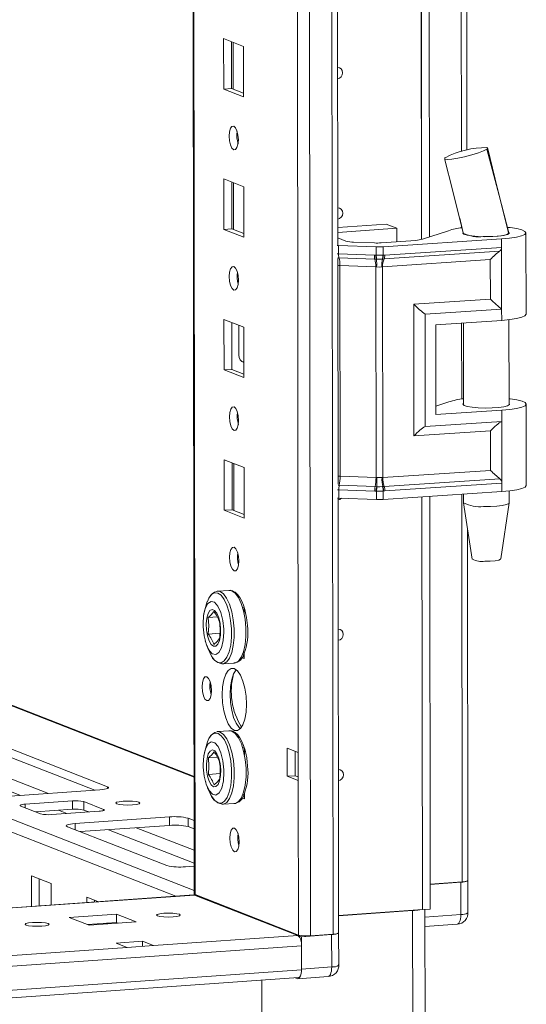
# Model space of a CAD drawing. Units: millimetres. Extents: x 120 to 11702, y -49 to 11578.
# Drawn here: x 10048 to 10136, y 1879 to 2052 of the extents above; entities that cross this region are included whole.
import ezdxf

# ---------------------------------------------------------------- set-up
doc = ezdxf.new("R2010")
doc.units = ezdxf.units.MM

msp = doc.modelspace()

# ---------------------------------------------------------------- linework, layer by layer
at = {"color": 8, "linetype": 'Continuous', "lineweight": 15}
for p, q in [((10098.555, 1891.014), (10096.093, 3962.198)), ((10100.056, 3962.481), (10102.518, 1891.294)), ((10078.301, 1898.245), (10075.849, 3961.029)), ((10124.326, 2634.315), (10125.045, 2028.766)), ((10078.175, 1898.975), (9735.437, 2032.845)), ((9733.934, 2031.174), (10074.952, 1897.976)), ((9791.151, 2030.976), (10078.151, 1918.876)), ((10125.061, 2015.729), (10125.061, 2015.374)), ((10103.271, 2010.8), (10103.479, 2010.79)), ((10125.081, 1998.641), (10125.097, 1985.291)), ((10086.786, 1991.851), (10086.877, 1991.816)), ((10103.529, 1969.358), (10103.32, 1969.368)), ((10125.117, 1968.558), (10125.198, 1900.5)), ((10023.716, 1925.037), (10047.669, 1915.681)), ((10028.611, 1925.382), (10052.564, 1916.027)), ((10062.945, 1917.207), (10062.946, 1916.887)), ((10048.513, 1914.13), (10048.514, 1913.492)), ((10054.369, 1913.064), (10055.817, 1912.499)), ((10062.265, 1913.222), (10062.265, 1913.03)), ((10057.244, 1910.72), (10057.245, 1909.657)), ((10063.1, 1909.654), (10078.169, 1903.768)), ((10067.994, 1910), (10078.166, 1906.027)), ((9450.956, 1853.904), (10078.197, 1898.179)), ((10124.963, 1894.753), (10118.634, 1894.306))]:
    msp.add_line(p, q, dxfattribs=at)
at = {"color": 7, "linetype": 'Continuous', "lineweight": 15}
for p, q in [((10075.724, 3961.02), (10078.175, 1898.347)), ((10094.036, 3930.34), (10096.421, 1923.207)), ((10118.057, 2013.331), (10117.32, 2633.85)), ((10117.329, 2633.85), (10118.067, 2013.334)), ((10118.712, 2633.942), (10119.449, 2013.776)), ((10103.354, 2012.361), (10102.615, 2633.644)), ((10126.025, 2029.005), (10125.312, 2628.44)), ((10083.319, 2048.599), (10086.811, 2047.235)), ((10083.329, 2039.722), (10083.319, 2048.599)), ((10084.702, 2048.058), (10084.712, 2039.819)), ((10085.007, 2039.704), (10084.997, 2047.943)), ((10086.811, 2047.235), (10086.821, 2038.358)), ((10084.712, 2039.819), (10083.329, 2039.722)), ((10086.821, 2038.358), (10083.329, 2039.722)), ((10084.712, 2039.819), (10086.821, 2038.996)), ((10078.151, 1919.016), (9779.124, 2035.813)), ((10129.595, 2029.259), (10129.495, 2029.165)), ((10129.563, 2029.336), (10129.595, 2029.26)), ((10129.595, 2029.26), (10129.595, 2029.259)), ((10122.136, 2027.626), (10122.195, 2027.683)), ((10083.348, 2023.941), (10086.84, 2022.577)), ((10083.359, 2015.064), (10083.348, 2023.941)), ((10084.731, 2023.401), (10084.741, 2015.162)), ((10085.036, 2015.047), (10085.026, 2023.286)), ((10086.84, 2022.577), (10086.851, 2013.7)), ((10124.748, 2017.034), (10125.366, 2014.458)), ((10084.741, 2015.162), (10083.359, 2015.064)), ((10086.851, 2013.7), (10083.359, 2015.064)), ((10084.741, 2015.162), (10086.85, 2014.338)), ((10103.35, 2015.406), (10111.842, 2016.006)), ((10113.704, 2015.278), (10103.351, 2014.547)), ((10111.842, 2016.006), (10113.704, 2015.278)), ((10113.707, 2012.909), (10113.704, 2015.278)), ((10118.193, 2013.372), (10122.798, 2014.856)), ((10103.352, 2013.583), (10104.761, 2013.033)), ((10110.991, 2012.717), (10117.038, 2013.144)), ((10132.093, 2013.409), (10111.288, 2012.028)), ((10125.377, 2014.448), (10125.377, 2014.317)), ((10132.093, 2013.409), (10132.095, 2011.933)), ((10133.271, 2014.572), (10133.376, 2014.482)), ((10133.377, 2014.326), (10133.377, 2014.534)), ((10136.394, 2000.177), (10136.377, 2014.478)), ((10103.478, 2012.266), (10103.269, 2012.276)), ((10110.086, 2012.012), (10103.478, 2012.266)), ((10103.479, 2010.79), (10103.478, 2012.266)), ((10106.137, 2012.842), (10109.789, 2012.702)), ((10110.087, 2010.542), (10110.086, 2012.012)), ((10111.289, 2010.558), (10111.288, 2012.028)), ((10111.461, 2009.887), (10131.748, 2011.234)), ((10132.095, 2011.933), (10111.583, 2010.572)), ((10132.095, 2011.933), (10132.107, 2001.08)), ((10103.404, 1970.363), (10103.357, 2009.974)), ((10103.479, 2010.79), (10109.78, 2010.548)), ((10103.558, 2010.109), (10109.859, 2009.867)), ((10109.78, 2010.548), (10110.032, 2010.542)), ((10109.859, 2009.867), (10110.13, 2009.857)), ((10110.032, 2010.542), (10110.087, 2010.542)), ((10110.13, 2009.857), (10110.214, 2009.854)), ((10111.12, 2009.866), (10111.201, 2009.871)), ((10111.201, 2009.871), (10111.461, 2009.887)), ((10130.119, 2009.774), (10111.218, 2008.519)), ((10111.342, 2010.559), (10111.289, 2010.558)), ((10111.583, 2010.572), (10111.342, 2010.559)), ((10130.127, 2002.834), (10130.119, 2009.774)), ((10110.016, 2008.504), (10103.715, 2008.746)), ((10103.759, 1971.724), (10103.715, 2008.746)), ((10110.06, 1971.482), (10110.016, 2008.504)), ((10110.171, 2008.492), (10110.016, 2008.504)), ((10111.218, 2008.519), (10111.069, 2008.503)), ((10111.262, 1971.497), (10111.218, 2008.519)), ((10116.689, 2001.942), (10130.127, 2002.834)), ((10116.716, 1978.799), (10116.689, 2001.942)), ((10118.669, 2000.188), (10132.107, 2001.08)), ((10132.107, 2001.08), (10132.11, 1999.107)), ((10083.377, 1999.283), (10086.87, 1997.919)), ((10083.388, 1990.407), (10083.377, 1999.283)), ((10118.693, 1980.462), (10118.669, 2000.188)), ((10133.413, 1984.244), (10133.395, 1999.226)), ((10084.761, 1998.743), (10084.77, 1990.504)), ((10085.984, 1993.006), (10085.978, 1998.268)), ((10086.87, 1997.919), (10086.88, 1989.043)), ((10120.532, 1998.339), (10132.11, 1999.107)), ((10120.532, 1998.339), (10120.55, 1982.558)), ((10125.395, 1998.662), (10125.413, 1984.234)), ((10084.77, 1990.504), (10083.388, 1990.407)), ((10084.77, 1990.504), (10086.879, 1989.68)), ((10086.544, 1991.857), (10086.786, 1991.851)), ((10086.786, 1991.851), (10086.877, 1991.857)), ((10086.88, 1989.043), (10083.388, 1990.407)), ((10120.549, 1984.037), (10122.833, 1984.774)), ((10136.429, 1970.094), (10136.412, 1984.396)), ((10120.55, 1982.558), (10132.129, 1983.326)), ((10132.129, 1983.326), (10132.131, 1981.354)), ((10132.131, 1981.354), (10118.693, 1980.462)), ((10132.131, 1981.354), (10132.144, 1970.501)), ((10130.154, 1979.692), (10116.716, 1978.799)), ((10130.163, 1972.752), (10130.154, 1979.692)), ((10083.407, 1974.626), (10086.899, 1973.262)), ((10083.417, 1965.749), (10083.407, 1974.626)), ((10084.79, 1974.085), (10084.8, 1965.847)), ((10085.095, 1965.731), (10085.085, 1973.97)), ((10086.899, 1973.262), (10086.909, 1964.385)), ((10103.759, 1971.724), (10110.06, 1971.482)), ((10110.06, 1971.482), (10110.215, 1971.484)), ((10111.113, 1971.495), (10111.262, 1971.497)), ((10130.163, 1972.752), (10111.262, 1971.497)), ((10109.906, 1969.904), (10103.605, 1970.146)), ((10110.178, 1969.895), (10109.906, 1969.904)), ((10110.262, 1969.893), (10110.178, 1969.895)), ((10111.249, 1969.909), (10111.168, 1969.904)), ((10111.509, 1969.925), (10111.249, 1969.909)), ((10131.796, 1971.272), (10111.509, 1969.925)), ((10111.632, 1969.139), (10132.144, 1970.501)), ((10132.144, 1970.501), (10132.145, 1969.025)), ((10109.829, 1969.116), (10103.529, 1969.358)), ((10103.53, 1967.882), (10103.529, 1969.358)), ((10110.082, 1969.103), (10109.829, 1969.116)), ((10110.137, 1969.098), (10110.082, 1969.103)), ((10110.138, 1967.628), (10110.137, 1969.098)), ((10111.339, 1969.114), (10111.391, 1969.12)), ((10111.34, 1967.644), (10111.339, 1969.114)), ((10132.145, 1969.025), (10111.34, 1967.644)), ((10111.391, 1969.12), (10111.632, 1969.139)), ((10118.197, 1895.622), (10118.111, 1968.093)), ((10118.12, 1968.094), (10118.207, 1895.622)), ((10119.503, 1968.186), (10119.589, 1895.72)), ((10125.431, 1968.579), (10125.433, 1967.064)), ((10133.433, 1967.074), (10133.431, 1969.143)), ((10103.53, 1967.882), (10103.322, 1967.892)), ((10103.497, 1891.538), (10103.407, 1967.888)), ((10110.138, 1967.628), (10103.53, 1967.882)), ((10125.434, 1967.048), (10126.946, 1957.19)), ((10131.944, 1957.196), (10133.432, 1967.057)), ((10084.8, 1965.847), (10083.417, 1965.749)), ((10086.909, 1964.385), (10083.417, 1965.749)), ((10084.8, 1965.847), (10086.909, 1965.023)), ((10126.177, 1900.744), (10126.103, 1962.684)), ((10082.178, 1951.528), (10082.242, 1951.535)), ((10084.305, 1951.681), (10082.242, 1951.535)), ((10086.62, 1948.725), (10086.928, 1948.604)), ((10086.928, 1948.604), (10086.93, 1947.483)), ((10082.215, 1947.026), (10080.615, 1946.913)), ((10080.618, 1944.009), (10082.674, 1944.154)), ((10080.096, 1942.823), (10080.159, 1942.635)), ((10086.655, 1940.476), (10086.938, 1940.365)), ((10086.937, 1940.807), (10086.939, 1939.727)), ((10083.143, 1938.767), (10083.062, 1938.765)), ((10083.143, 1938.767), (10085.207, 1938.912)), ((10086.939, 1939.727), (10086.438, 1939.923)), ((10080.958, 1935.522), (10080.959, 1934.106)), ((10037.724, 1927.058), (10062.945, 1917.207)), ((10082.207, 1926.871), (10082.271, 1926.877)), ((10084.335, 1927.023), (10082.271, 1926.877)), ((10060.709, 1916.602), (10037.726, 1925.578)), ((10086.649, 1924.067), (10086.957, 1923.946)), ((10086.957, 1923.946), (10086.959, 1922.825)), ((10094.481, 1923.965), (10096.421, 1923.207)), ((10094.487, 1919.034), (10094.481, 1923.965)), ((10095.865, 1923.425), (10095.87, 1919.131)), ((10096.421, 1923.207), (10096.427, 1918.276)), ((10082.244, 1922.368), (10080.644, 1922.255)), ((10080.125, 1918.166), (10080.188, 1917.977)), ((10080.647, 1919.351), (10082.703, 1919.496)), ((10094.487, 1919.034), (10095.87, 1919.131)), ((10096.427, 1918.276), (10094.487, 1919.034)), ((10095.87, 1919.131), (10096.427, 1918.914)), ((10096.427, 1918.276), (10096.46, 1891.153)), ((10061.611, 1916.665), (10045.021, 1915.494)), ((10086.967, 1916.149), (10086.968, 1915.07)), ((10048.513, 1914.13), (10056.808, 1914.716)), ((10056.808, 1914.716), (10056.81, 1913.236)), ((10058.773, 1914.586), (10062.265, 1913.222)), ((10058.775, 1913.107), (10058.773, 1914.586)), ((10086.968, 1915.07), (10086.467, 1915.265)), ((10086.685, 1915.818), (10086.967, 1915.708)), ((10051.205, 1912.441), (10047.713, 1913.805)), ((10056.81, 1913.236), (10050.339, 1912.78)), ((10061.464, 1912.897), (10053.17, 1912.312)), ((10059.64, 1912.768), (10058.775, 1913.107)), ((10083.172, 1914.109), (10083.091, 1914.107)), ((10083.172, 1914.109), (10085.236, 1914.255)), ((10057.244, 1910.72), (10073.833, 1911.891)), ((10073.833, 1911.891), (10073.835, 1910.412)), ((10077.108, 1911.675), (10078.16, 1911.264)), ((10077.108, 1911.675), (10077.109, 1910.196)), ((10073.37, 1903.359), (10055.91, 1910.179)), ((10073.835, 1910.412), (10058.148, 1909.305)), ((10078.162, 1909.785), (10077.109, 1910.196)), ((10078.169, 1903.25), (10076.644, 1903.143)), ((10049.589, 1901.573), (10053.081, 1900.209)), ((10049.595, 1896.186), (10049.589, 1901.573)), ((10050.972, 1901.033), (10050.977, 1896.284)), ((10126.187, 1895.058), (10126.18, 1900.73)), ((10053.081, 1900.209), (10053.085, 1896.432)), ((10119.584, 1900.104), (10125.198, 1900.5)), ((10119.584, 1900.045), (10124.956, 1900.424)), ((10124.956, 1900.424), (10124.963, 1894.753)), ((10078.087, 1898.197), (9450.956, 1853.929)), ((10059.289, 1897.784), (10061.271, 1897.01)), ((10059.29, 1896.87), (10059.289, 1897.784)), ((10060.672, 1897.244), (10060.672, 1896.968)), ((10078.197, 1898.179), (10078.087, 1898.197)), ((10096.356, 1891.087), (10078.197, 1898.179)), ((10078.252, 1898.158), (10078.335, 1898.232)), ((10078.301, 1898.245), (10096.46, 1891.153)), ((10078.583, 1898.135), (10078.45, 1898.081)), ((10078.45, 1898.081), (10096.977, 1890.844)), ((10080.918, 1897.223), (10080.688, 1897.207)), ((10055.958, 1896.635), (10056.128, 1896.647)), ((10103.494, 1894.584), (10118.197, 1895.622)), ((10103.494, 1894.525), (10116.49, 1895.442)), ((10116.49, 1895.442), (10116.524, 1866.84)), ((10118.207, 1895.622), (10118.197, 1895.626)), ((10118.207, 1895.622), (10119.589, 1895.72)), ((10118.666, 1867.374), (10118.633, 1895.652)), ((10056.208, 1894.229), (10064.503, 1894.815)), ((10059.7, 1892.865), (10056.208, 1894.229)), ((10064.503, 1894.815), (10067.995, 1893.451)), ((10064.503, 1894.815), (10064.505, 1893.335)), ((10064.505, 1893.335), (10059.416, 1892.976)), ((10067.995, 1893.451), (10059.7, 1892.865)), ((10063.027, 1893.1), (10062.744, 1893.211)), ((10064.788, 1893.224), (10064.505, 1893.335)), ((10118.636, 1892.659), (10124.328, 1893.061)), ((10096.356, 1891.087), (10071.011, 1889.297)), ((10096.977, 1890.844), (10102.277, 1891.218)), ((10096.984, 1885.173), (10096.977, 1890.844)), ((10098.555, 1891.014), (10102.518, 1891.294)), ((10102.277, 1891.218), (10102.283, 1885.547)), ((10103.507, 1885.852), (10103.501, 1891.524)), ((9451.821, 1843.726), (10096.979, 1889.266)), ((10066.402, 1888.972), (9481.152, 1847.661)), ((10064.462, 1889.73), (10069.071, 1890.055)), ((10066.402, 1888.972), (10064.462, 1889.73)), ((10071.011, 1889.297), (10066.402, 1888.972)), ((10069.071, 1890.055), (10071.011, 1889.297)), ((10069.071, 1890.055), (10069.072, 1889.161)), ((10096.984, 1885.025), (10096.979, 1889.266)), ((10096.984, 1885.025), (9451.826, 1839.485)), ((10102.283, 1885.547), (10096.984, 1885.173)), ((9451.495, 1838.143), (10096.476, 1883.671)), ((10096.21, 1883.503), (10095.886, 1883.63)), ((10096.349, 1883.481), (10101.648, 1883.855)), ((10090.029, 1863.5), (10090.005, 1883.215)), ((10090.005, 1883.215), (10090.027, 1864.969))]:
    msp.add_line(p, q, dxfattribs=at)
at = {"color": 7, "linetype": 'Continuous', "lineweight": 15, "flags": 128}
for points in [[(10103.317, 2043.515), (10103.636, 2043.463), (10103.935, 2043.271), (10104.135, 2042.965), (10104.206, 2042.592), (10104.136, 2042.21), (10103.937, 2041.876), (10103.638, 2041.641), (10103.319, 2041.544)], [(10085.082, 2033.221), (10085.394, 2032.941), (10085.659, 2032.389), (10085.837, 2031.648), (10085.9, 2030.831), (10085.839, 2030.063), (10085.663, 2029.46), (10085.399, 2029.114), (10085.087, 2029.078), (10084.775, 2029.358), (10084.51, 2029.91), (10084.333, 2030.651), (10084.27, 2031.468), (10084.331, 2032.236), (10084.507, 2032.839), (10084.771, 2033.185), (10085.082, 2033.221)], [(10129.495, 2029.165), (10128.949, 2028.868), (10128.032, 2028.516), (10126.867, 2028.158), (10125.612, 2027.839), (10124.412, 2027.592), (10123.373, 2027.435), (10122.595, 2027.385), (10122.16, 2027.448), (10122.15, 2027.523)], [(10133.366, 2014.481), (10131.641, 2021.025), (10129.495, 2029.165)], [(10133.335, 2014.517), (10131.444, 2021.966), (10129.602, 2029.452)], [(10122.092, 2027.509), (10123.562, 2021.791), (10125.437, 2014.271)], [(10103.346, 2018.858), (10103.665, 2018.806), (10103.964, 2018.613), (10104.165, 2018.307), (10104.235, 2017.935), (10104.166, 2017.552), (10103.966, 2017.218), (10103.667, 2016.983), (10103.348, 2016.886)], [(10133.181, 2015.443), (10133.578, 2015.398), (10134.759, 2015.214), (10135.648, 2014.99), (10136.197, 2014.738), (10136.377, 2014.471), (10136.177, 2014.204), (10135.61, 2013.951), (10134.704, 2013.727), (10133.51, 2013.543), (10132.093, 2013.409)], [(10125.337, 2014.58), (10125.278, 2014.448), (10125.49, 2014.25), (10126.047, 2014.071), (10126.9, 2013.928), (10127.973, 2013.833), (10129.17, 2013.794), (10130.387, 2013.816), (10131.513, 2013.895), (10132.45, 2014.026), (10133.113, 2014.196), (10133.445, 2014.39), (10133.477, 2014.475)], [(10133.376, 2014.482), (10133.295, 2014.342), (10133.036, 2014.208), (10132.611, 2014.085), (10132.038, 2013.98), (10131.345, 2013.898), (10130.562, 2013.841), (10129.726, 2013.813), (10128.873, 2013.815)], [(10110.087, 2010.542), (10110.695, 2010.544), (10111.289, 2010.558)], [(10110.214, 2009.854), (10110.67, 2009.853), (10111.12, 2009.866)], [(10085.112, 2008.563), (10085.424, 2008.284), (10085.689, 2007.731), (10085.866, 2006.99), (10085.929, 2006.174), (10085.868, 2005.405), (10085.692, 2004.802), (10085.428, 2004.456), (10085.117, 2004.421), (10084.805, 2004.7), (10084.54, 2005.252), (10084.362, 2005.993), (10084.299, 2006.81), (10084.36, 2007.578), (10084.536, 2008.181), (10084.8, 2008.527), (10085.112, 2008.563)], [(10111.069, 2008.503), (10110.623, 2008.469), (10110.171, 2008.492)], [(10132.11, 1999.107), (10133.527, 1999.241), (10134.721, 1999.426), (10135.627, 1999.65), (10136.194, 1999.902), (10136.394, 2000.169), (10136.394, 2000.177)], [(10133.411, 1985.34), (10133.614, 1985.316), (10134.794, 1985.132), (10135.683, 1984.908), (10136.232, 1984.655), (10136.412, 1984.388), (10136.213, 1984.122), (10135.645, 1983.869), (10134.74, 1983.645), (10133.546, 1983.46), (10132.129, 1983.326)], [(10085.141, 1983.905), (10085.453, 1983.626), (10085.718, 1983.074), (10085.895, 1982.333), (10085.958, 1981.516), (10085.897, 1980.747), (10085.721, 1980.145), (10085.458, 1979.799), (10085.146, 1979.763), (10084.834, 1980.042), (10084.569, 1980.595), (10084.392, 1981.336), (10084.329, 1982.152), (10084.39, 1982.921), (10084.566, 1983.524), (10084.829, 1983.87), (10085.141, 1983.905)], [(10133.412, 1984.541), (10133.45, 1984.509), (10133.48, 1984.308), (10133.149, 1984.113), (10132.485, 1983.943), (10131.549, 1983.813), (10130.422, 1983.733), (10129.206, 1983.712), (10128.008, 1983.75), (10126.935, 1983.846), (10126.082, 1983.989), (10125.525, 1984.168), (10125.314, 1984.366), (10125.412, 1984.531)], [(10110.215, 1971.484), (10110.667, 1971.501), (10111.113, 1971.495)], [(10111.168, 1969.904), (10110.718, 1969.888), (10110.262, 1969.893)], [(10136.429, 1970.094), (10136.429, 1970.087), (10136.23, 1969.82), (10135.662, 1969.568), (10134.757, 1969.343), (10133.563, 1969.159), (10132.145, 1969.025)], [(10111.339, 1969.114), (10110.744, 1969.081), (10110.137, 1969.098)], [(10103.989, 1967.864), (10103.726, 1967.668), (10103.407, 1967.571)], [(10128.934, 1966.414), (10130.126, 1966.42), (10131.256, 1966.484), (10132.225, 1966.6), (10132.945, 1966.757), (10133.353, 1966.942), (10133.433, 1967.074)], [(10085.17, 1959.248), (10085.482, 1958.968), (10085.747, 1958.416), (10085.925, 1957.675), (10085.988, 1956.858), (10085.926, 1956.09), (10085.751, 1955.487), (10085.487, 1955.141), (10085.175, 1955.105), (10084.863, 1955.385), (10084.598, 1955.937), (10084.421, 1956.678), (10084.358, 1957.495), (10084.419, 1958.263), (10084.595, 1958.866), (10084.859, 1959.212), (10085.17, 1959.248)], [(10129.133, 1956.796), (10130.106, 1956.809), (10130.978, 1956.882), (10131.617, 1957.004), (10131.925, 1957.157), (10131.908, 1957.198)], [(10080.461, 1949.737), (10080.715, 1950.308), (10081.19, 1950.957), (10081.73, 1951.267), (10082.304, 1951.22)], [(10084.242, 1951.674), (10084.305, 1951.681), (10084.749, 1951.609)], [(10084.749, 1951.609), (10085.343, 1951.193), (10085.903, 1950.435), (10086.397, 1949.378), (10086.796, 1948.084), (10087.075, 1946.628), (10087.22, 1945.095), (10087.222, 1943.573), (10087.081, 1942.151), (10086.804, 1940.912), (10086.408, 1939.928), (10085.917, 1939.256), (10085.358, 1938.935), (10085.207, 1938.912)], [(10087.506, 1945.491), (10087.34, 1946.913), (10087.241, 1947.454), (10087.041, 1948.297), (10086.795, 1949.077), (10086.497, 1949.803), (10086.156, 1950.435), (10085.773, 1950.955), (10085.341, 1951.355), (10085.077, 1951.492)], [(10079.708, 1945.781), (10079.809, 1947.274), (10080.104, 1948.519), (10080.559, 1949.375), (10081.125, 1949.745), (10081.736, 1949.588), (10082.324, 1948.922), (10082.822, 1947.821), (10083.175, 1946.41), (10083.342, 1944.848), (10083.353, 1944.357), (10083.252, 1942.863), (10082.957, 1941.619), (10082.501, 1940.763), (10081.936, 1940.392), (10081.325, 1940.549), (10080.737, 1941.216), (10080.238, 1942.316), (10079.886, 1943.728), (10079.718, 1945.29), (10079.708, 1945.781)], [(10080.451, 1949.718), (10079.912, 1947.875), (10079.799, 1947.184)], [(10081.534, 1941.863), (10081.124, 1942.197), (10080.759, 1942.842), (10080.477, 1943.728), (10080.309, 1944.759), (10080.273, 1945.824), (10080.374, 1946.808), (10080.6, 1947.602), (10080.927, 1948.122), (10081.319, 1948.312), (10081.734, 1948.15), (10082.127, 1947.654), (10082.456, 1946.877), (10082.684, 1945.905), (10082.787, 1944.843), (10082.754, 1943.804), (10082.588, 1942.903), (10082.308, 1942.237), (10081.943, 1941.877), (10081.534, 1941.863)], [(10080.615, 1946.913), (10080.714, 1945.481), (10080.618, 1944.009)], [(10103.434, 1944.885), (10103.753, 1944.833), (10104.052, 1944.64), (10104.253, 1944.334), (10104.323, 1943.962), (10104.253, 1943.579), (10104.054, 1943.245), (10103.755, 1943.01), (10103.436, 1942.913)], [(10080.338, 1942.096), (10080.533, 1941.511), (10081.216, 1940.154)], [(10081.609, 1942.17), (10082.196, 1942.705), (10082.597, 1943.236)], [(10085.196, 1937.944), (10085.748, 1937.543), (10086.263, 1936.8), (10086.706, 1935.765), (10087.047, 1934.509), (10087.262, 1933.118), (10087.336, 1931.685), (10087.265, 1930.31), (10087.053, 1929.085), (10086.716, 1928.094), (10086.275, 1927.404), (10085.761, 1927.063), (10085.208, 1927.094), (10084.656, 1927.495), (10084.141, 1928.238), (10083.698, 1929.272), (10083.357, 1930.528), (10083.142, 1931.92), (10083.068, 1933.352), (10083.139, 1934.728), (10083.351, 1935.953), (10083.688, 1936.944), (10084.129, 1937.634), (10084.643, 1937.974), (10085.196, 1937.944)], [(10085.528, 1937.748), (10085.512, 1937.731), (10085.071, 1937.042), (10084.733, 1936.051), (10084.522, 1934.826), (10084.45, 1933.45), (10084.525, 1932.018), (10084.74, 1930.626), (10085.08, 1929.37), (10085.523, 1928.335), (10086.038, 1927.592), (10086.259, 1927.387)], [(10080.349, 1936.509), (10080.665, 1936.226), (10080.933, 1935.668), (10081.113, 1934.918), (10081.176, 1934.091), (10081.115, 1933.314), (10080.937, 1932.704), (10080.67, 1932.354), (10080.354, 1932.317), (10080.039, 1932.6), (10079.771, 1933.159), (10079.591, 1933.909), (10079.527, 1934.735), (10079.589, 1935.513), (10079.767, 1936.123), (10080.034, 1936.473), (10080.349, 1936.509)], [(10080.49, 1925.079), (10080.745, 1925.651), (10081.22, 1926.3), (10081.76, 1926.61), (10082.333, 1926.563)], [(10084.271, 1927.016), (10084.335, 1927.023), (10084.778, 1926.951)], [(10084.778, 1926.951), (10085.372, 1926.536), (10085.933, 1925.777), (10086.427, 1924.721), (10086.825, 1923.426), (10087.105, 1921.97), (10087.25, 1920.437), (10087.251, 1918.915), (10087.11, 1917.494), (10086.833, 1916.255), (10086.438, 1915.271), (10085.946, 1914.599), (10085.387, 1914.278), (10085.236, 1914.255)], [(10087.535, 1920.833), (10087.37, 1922.256), (10087.27, 1922.796), (10087.07, 1923.639), (10086.825, 1924.419), (10086.527, 1925.146), (10086.185, 1925.777), (10085.802, 1926.298), (10085.37, 1926.697), (10085.106, 1926.834)], [(10079.737, 1921.123), (10079.838, 1922.617), (10080.133, 1923.861), (10080.589, 1924.717), (10081.154, 1925.088), (10081.765, 1924.931), (10082.353, 1924.264), (10082.852, 1923.164), (10083.204, 1921.752), (10083.372, 1920.19), (10083.382, 1919.699), (10083.281, 1918.206), (10082.986, 1916.961), (10082.53, 1916.105), (10081.965, 1915.735), (10081.354, 1915.892), (10080.766, 1916.558), (10080.268, 1917.659), (10079.915, 1919.07), (10079.748, 1920.632), (10079.737, 1921.123)], [(10080.481, 1925.06), (10079.941, 1923.217), (10079.828, 1922.526)], [(10081.563, 1917.206), (10081.154, 1917.539), (10080.788, 1918.184), (10080.506, 1919.07), (10080.338, 1920.102), (10080.303, 1921.167), (10080.403, 1922.15), (10080.629, 1922.945), (10080.956, 1923.465), (10081.348, 1923.654), (10081.763, 1923.492), (10082.156, 1922.996), (10082.485, 1922.22), (10082.713, 1921.248), (10082.816, 1920.185), (10082.783, 1919.147), (10082.617, 1918.246), (10082.337, 1917.579), (10081.973, 1917.219), (10081.563, 1917.206)], [(10080.644, 1922.255), (10080.743, 1920.824), (10080.647, 1919.351)], [(10103.463, 1920.227), (10103.782, 1920.175), (10104.082, 1919.982), (10104.282, 1919.677), (10104.352, 1919.304), (10104.283, 1918.922), (10104.083, 1918.588), (10103.785, 1918.353), (10103.466, 1918.256)], [(10081.639, 1917.512), (10082.225, 1918.047), (10082.626, 1918.578)], [(10062.945, 1917.207), (10063.09, 1917.13), (10063.141, 1917.049), (10063.096, 1916.969), (10062.956, 1916.891), (10062.728, 1916.82), (10062.419, 1916.756), (10062.042, 1916.704), (10061.611, 1916.665)], [(10080.367, 1917.439), (10080.562, 1916.854), (10081.245, 1915.496)], [(10068.468, 1914.465), (10068.635, 1914.331), (10068.477, 1914.197), (10068.021, 1914.082), (10067.334, 1914.005), (10066.522, 1913.977), (10065.708, 1914.001), (10065.016, 1914.076), (10064.551, 1914.189), (10064.385, 1914.322), (10064.542, 1914.457), (10064.998, 1914.572), (10065.685, 1914.649), (10066.497, 1914.677), (10067.311, 1914.652), (10068.003, 1914.578), (10068.468, 1914.465)], [(10047.713, 1913.805), (10047.626, 1913.852), (10047.595, 1913.9), (10047.623, 1913.948), (10047.706, 1913.995), (10047.843, 1914.038), (10048.029, 1914.076), (10048.255, 1914.107), (10048.513, 1914.13)], [(10062.265, 1913.222), (10062.352, 1913.176), (10062.382, 1913.128), (10062.355, 1913.079), (10062.271, 1913.033), (10062.134, 1912.99), (10061.949, 1912.952), (10061.723, 1912.921), (10061.464, 1912.897)], [(10055.91, 1910.179), (10055.765, 1910.256), (10055.714, 1910.336), (10055.759, 1910.417), (10055.898, 1910.494), (10056.127, 1910.566), (10056.436, 1910.629), (10056.813, 1910.681), (10057.244, 1910.72)], [(10085.229, 1909.932), (10085.541, 1909.653), (10085.806, 1909.101), (10085.983, 1908.36), (10086.046, 1907.543), (10085.985, 1906.775), (10085.809, 1906.172), (10085.545, 1905.826), (10085.234, 1905.79), (10084.922, 1906.069), (10084.657, 1906.622), (10084.479, 1907.363), (10084.417, 1908.179), (10084.478, 1908.948), (10084.653, 1909.551), (10084.917, 1909.897), (10085.229, 1909.932)], [(10124.956, 1900.424), (10125.301, 1900.455), (10125.603, 1900.497), (10125.85, 1900.548), (10126.033, 1900.605), (10126.144, 1900.667), (10126.18, 1900.731), (10126.177, 1900.748)], [(10078.175, 1898.347), (10078.175, 1898.346), (10078.208, 1898.295), (10078.301, 1898.245)], [(10075.558, 1894.79), (10075.722, 1894.658), (10075.567, 1894.525), (10075.116, 1894.412), (10074.437, 1894.335), (10073.634, 1894.307), (10072.83, 1894.332), (10072.146, 1894.405), (10071.687, 1894.517), (10071.522, 1894.649), (10071.677, 1894.782), (10072.129, 1894.895), (10072.807, 1894.972), (10073.61, 1895), (10074.414, 1894.975), (10075.098, 1894.901), (10075.558, 1894.79)], [(10052.516, 1893.163), (10052.681, 1893.031), (10052.525, 1892.898), (10052.074, 1892.785), (10051.396, 1892.709), (10050.593, 1892.68), (10049.788, 1892.705), (10049.104, 1892.779), (10048.645, 1892.89), (10048.481, 1893.022), (10048.636, 1893.155), (10049.087, 1893.269), (10049.766, 1893.345), (10050.569, 1893.373), (10051.373, 1893.348), (10052.057, 1893.275), (10052.516, 1893.163)], [(10102.277, 1891.218), (10102.621, 1891.249), (10102.923, 1891.291), (10103.17, 1891.342), (10103.353, 1891.399), (10103.464, 1891.461), (10103.501, 1891.526), (10103.497, 1891.542)], [(10096.984, 1885.173), (10096.969, 1884.794), (10096.926, 1884.441), (10096.854, 1884.128), (10096.758, 1883.867), (10096.641, 1883.667), (10096.507, 1883.537), (10096.361, 1883.482), (10096.21, 1883.503)], [(10096.476, 1883.671), (10096.486, 1883.672), (10096.602, 1883.717), (10096.71, 1883.821), (10096.803, 1883.98), (10096.88, 1884.189), (10096.937, 1884.439), (10096.972, 1884.722), (10096.984, 1885.025)]]:
    msp.add_lwpolyline(points, dxfattribs=at)
at = {"color": 8, "linetype": 'Continuous', "lineweight": 15, "flags": 128}
for points in [[(10103.346, 2010.119), (10103.371, 2010.118), (10103.558, 2010.109)], [(10103.605, 1970.146), (10103.419, 1970.155), (10103.393, 1970.157)], [(10082.304, 1951.22), (10082.878, 1950.819), (10083.419, 1950.087), (10083.896, 1949.066), (10084.281, 1947.816), (10084.551, 1946.41), (10084.691, 1944.929), (10084.693, 1943.459), (10084.556, 1942.086), (10084.289, 1940.89), (10083.907, 1939.94), (10083.432, 1939.291), (10082.892, 1938.981), (10082.318, 1939.028), (10081.744, 1939.429), (10081.214, 1940.143)], [(10082.242, 1951.535), (10082.685, 1951.463), (10083.279, 1951.048), (10083.84, 1950.289), (10084.334, 1949.233), (10084.732, 1947.938), (10085.012, 1946.482), (10085.157, 1944.949), (10085.158, 1943.427), (10085.017, 1942.006), (10084.74, 1940.767), (10084.345, 1939.783), (10083.853, 1939.111), (10083.294, 1938.79), (10083.143, 1938.767)], [(10082.333, 1926.563), (10082.907, 1926.161), (10083.449, 1925.429), (10083.925, 1924.408), (10084.31, 1923.158), (10084.58, 1921.752), (10084.72, 1920.271), (10084.722, 1918.802), (10084.586, 1917.429), (10084.318, 1916.232), (10083.936, 1915.282), (10083.461, 1914.633), (10082.922, 1914.323), (10082.348, 1914.37), (10081.774, 1914.771), (10081.243, 1915.485)], [(10082.271, 1926.877), (10082.714, 1926.806), (10083.309, 1926.39), (10083.869, 1925.632), (10084.363, 1924.575), (10084.761, 1923.281), (10085.041, 1921.825), (10085.186, 1920.291), (10085.188, 1918.769), (10085.046, 1917.348), (10084.77, 1916.109), (10084.374, 1915.125), (10083.882, 1914.453), (10083.323, 1914.132), (10083.172, 1914.109)], [(10124.963, 1894.753), (10124.949, 1894.374), (10124.905, 1894.021), (10124.834, 1893.708), (10124.738, 1893.447), (10124.62, 1893.247), (10124.486, 1893.118), (10124.341, 1893.062), (10124.328, 1893.061)], [(10102.283, 1885.547), (10102.269, 1885.168), (10102.225, 1884.815), (10102.154, 1884.502), (10102.058, 1884.241), (10101.94, 1884.041), (10101.806, 1883.912), (10101.661, 1883.856), (10101.648, 1883.855)]]:
    msp.add_lwpolyline(points, dxfattribs=at)
at = {"color": 7, "linetype": 'Continuous', "lineweight": 15}
for centre, radius, start, end in [((10090.776, 2031.551), 5.124, 172.07308, 196.00231), ((10129.251, 2014.431), 15.013, 88.97981, 118.03339), ((10126.119, 2005.573), 9.86, 95.67622, 109.68557), ((10106.137, 2017.89), 5.047, 254.18023, 270.01036), ((10116.328, 2019.8), 6.693, 276.09296, 286.18364), ((10128.145, 2020.109), 6.337, 245.0654, 276.60021), ((10110.24, 2024.414), 11.721, 267.79528, 273.67441), ((10110.536, 2023.724), 11.721, 267.79528, 273.67441), ((10131.289, 2011.897), 0.807, 304.7421, 2.57233), ((10105.903, 2010.725), 2.425, 178.44601, 194.71166), ((10098.867, 2008.877), 4.85, 358.44601, 14.71166), ((10112.204, 2010.483), 2.425, 178.44601, 194.71166), ((10105.168, 2008.635), 4.85, 358.44601, 14.71166), ((10112.431, 2010.535), 2.399, 179.83693, 196.42402), ((10112.456, 2010.624), 2.37, 181.96446, 198.94459), ((10102.861, 2008.957), 7.325, 356.35697, 7.05559), ((10114.964, 2008.816), 3.907, 164.3492, 184.59882), ((10109.659, 2010.59), 1.631, 333.64032, 358.8716), ((10109.722, 2010.532), 1.62, 335.92246, 0.95832), ((10114.449, 2008.65), 3.234, 157.50165, 182.32086), ((10109.968, 2010.506), 1.617, 337.50165, 2.32086), ((10090.805, 2006.894), 5.124, 172.07308, 196.00231), ((10087.347, 1992.966), 1.364, 178.32634, 249.83222), ((10126.275, 1975.071), 10.295, 94.81159, 109.52938), ((10090.835, 1982.236), 5.124, 172.07308, 196.00231), ((10096.214, 1971.663), 7.546, 348.40586, 0.46197), ((10102.514, 1971.421), 7.546, 348.40586, 0.46197), ((10099.601, 1970.937), 10.628, 354.37181, 2.94918), ((10116.941, 1971.195), 5.836, 177.04886, 192.73433), ((10116.138, 1971.458), 4.876, 179.53442, 198.31875), ((10107.301, 1969.388), 3.773, 168.40586, 180.46197), ((10113.602, 1969.146), 3.773, 168.40586, 180.46197), ((10113.929, 1969.038), 3.848, 167.13034, 179.03246), ((10114.106, 1968.88), 3.976, 165.2386, 176.84939), ((10108.805, 1968.979), 2.538, 3.03072, 21.37556), ((10108.916, 1969.08), 2.475, 0.91602, 19.5588), ((10109.194, 1969.159), 2.438, 359.53442, 18.31875), ((10131.155, 1970.519), 0.989, 358.94725, 49.61273), ((10110.589, 1979.34), 11.721, 267.79528, 273.67441), ((10128.201, 1972.214), 5.846, 241.74662, 277.20516), ((10090.864, 1957.578), 5.124, 172.07308, 196.00231), ((10128.56, 1959.684), 2.944, 237.78726, 281.22205), ((10082.475, 1949.725), 1.813, 100.24016, 154.89174), ((10084.488, 1950.736), 0.958, 52.0893, 106.48607), ((10078.221, 1950.122), 4.004, 306.72003, 327.62633), ((10076.679, 1944.138), 6.244, 18.70123, 37.95674), ((10071.677, 1944.675), 11.015, 352.49275, 7.64345), ((10075.689, 1940.165), 6.251, 18.71157, 37.9464), ((10076.885, 1944.292), 10.689, 339.28438, 6.43936), ((10083.592, 1941.535), 2.809, 194.38026, 258.3574), ((10084.964, 1940.88), 1.954, 273.69065, 349.10876), ((10096.591, 1933.956), 11.932, 165.17745, 211.93364), ((10086.07, 1934.817), 5.161, 171.6081, 196.4673), ((10082.504, 1925.067), 1.813, 100.24016, 154.89174), ((10084.518, 1926.078), 0.958, 52.0893, 106.48607), ((10078.25, 1925.465), 4.004, 306.72003, 327.62633), ((10076.708, 1919.48), 6.244, 18.70123, 37.95674), ((10071.706, 1920.017), 11.015, 352.49275, 7.64345), ((10076.914, 1919.634), 10.689, 339.28438, 6.43936), ((10075.718, 1915.507), 6.251, 18.71157, 37.9464), ((10083.622, 1916.878), 2.809, 194.38026, 258.3574), ((10057.405, 1908.812), 5.934, 76.67289, 95.76997), ((10084.993, 1916.223), 1.954, 273.69065, 349.10876), ((10057.407, 1907.332), 5.934, 76.67289, 95.76997), ((10052.573, 1918.216), 5.934, 256.67289, 275.76997), ((10074.828, 1902.051), 9.89, 76.67289, 95.76997), ((10074.829, 1900.572), 9.89, 76.67289, 95.76997), ((10090.923, 1908.263), 5.124, 172.07308, 196.00231), ((10075.65, 1912.983), 9.89, 256.67289, 275.76997), ((10125.356, 1901.95), 1.459, 263.78303, 304.24453), ((10115.827, 1906.366), 10.943, 273.4731, 279.99078), ((10124.302, 1894.971), 1.893, 270.65532, 6.86488), ((10094.825, 1889.546), 2.172, 352.59603, 45.16853), ((10097.919, 1897.312), 6.33, 256.67289, 275.76997), ((10102.676, 1892.745), 1.459, 263.78303, 304.24453), ((10101.623, 1885.765), 1.893, 270.65532, 6.86488)]:
    msp.add_arc(centre, radius, start, end, dxfattribs=at)
at = {"color": 8, "linetype": 'Continuous', "lineweight": 15}
for centre, radius, start, end in [((10103.869, 2013.179), 4.436, 263.38653, 268.01497), ((10103.913, 1976.157), 4.436, 263.38653, 268.01497), ((10125.161, 1896.566), 1.824, 263.78303, 304.24453), ((10102.481, 1887.36), 1.824, 263.78303, 304.24453)]:
    msp.add_arc(centre, radius, start, end, dxfattribs=at)
at = {"color": 7, "linetype": 'Continuous', "lineweight": 15}
for centre, major_axis, ratio, start_param, end_param in [((10130.854, 2009.468), (1.921, 2.055), 0.2665608, 0.8290061, 1.6700748), ((10130.863, 2002.528), (-1.992, 1.862), 0.1063113, 1.2936146, 2.3408122), ((10117.425, 2001.636), (-1.992, 1.862), 0.1063113, 1.2936146, 2.3408122), ((10117.452, 1978.494), (1.921, 2.055), 0.2665608, 0.6228772, 1.6700748), ((10130.89, 1979.386), (1.921, 2.055), 0.2665608, 0.6228772, 1.6700748), ((10130.898, 1972.446), (-1.992, 1.862), 0.1063113, 1.2936146, 2.1346833)]:
    msp.add_ellipse(centre, major_axis=major_axis, ratio=ratio, start_param=start_param, end_param=end_param, dxfattribs=at)

doc.saveas('drawing.dxf')
